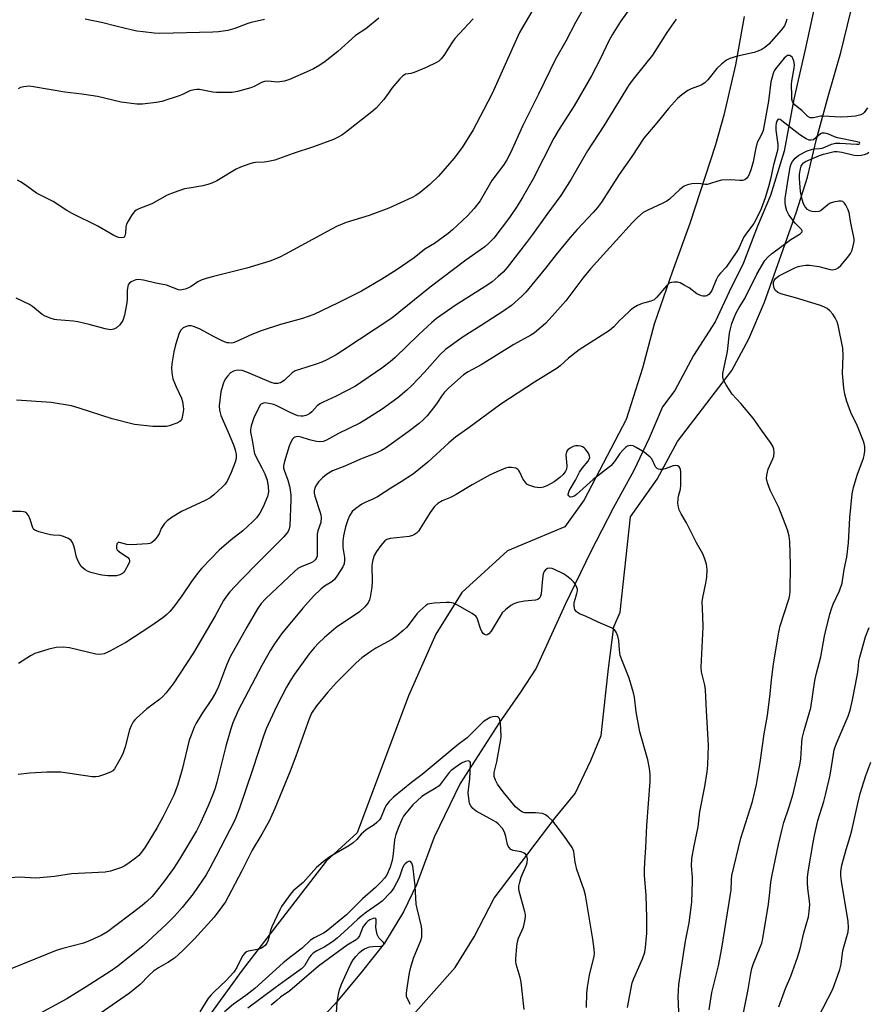
# Model space of a CAD drawing. Units: inches. Extents: x 1309765 to 1315765, y 549447 to 553447.
# Drawn here: x 1311393 to 1311664, y 552070 to 552384 of the extents above; entities that cross this region are included whole.
import ezdxf

# ---------------------------------------------------------------- set-up
doc = ezdxf.new("R2010")
doc.units = ezdxf.units.IN
doc.header["$MEASUREMENT"] = 0
for name, color, linetype in [('HYDRO-Single Line Stream', 4, 'Continuous'), ('NTRL-Farm Land', 3, 'Continuous'), ('NTRL-Pasture Land', 2, 'Continuous'), ('Undefined', 1, 'Continuous')]:
    doc.layers.add(name, color=color, linetype=linetype)

msp = doc.modelspace()

# ---------------------------------------------------------------- linework, layer by layer
at = {"layer": 'HYDRO-Single Line Stream'}
msp.add_lwpolyline([(1311648.59, 552397.37), (1311643.71, 552374.76), (1311640.08, 552358.96), (1311636.98, 552342.29), (1311632.58, 552328.15), (1311628.42, 552318.29), (1311623.98, 552306.61), (1311619.38, 552297.33), (1311614.97, 552287.68), (1311607.98, 552276.93), (1311602.05, 552265.83), (1311598.11, 552260.59), (1311593.82, 552250.53), (1311588.91, 552240.2), (1311582.35, 552228.15), (1311575.03, 552214.07), (1311566.98, 552197.38), (1311557.71, 552176.99), (1311552.65, 552169.29), (1311545.87, 552159.58), (1311533.43, 552140.14), (1311525.09, 552122.94), (1311519.41, 552107.73), (1311515.29, 552099.13), (1311509.24, 552089.11), (1311501.71, 552079.71), (1311493.41, 552069.74), (1311477.99, 552053.58)], dxfattribs=at)
at = {"layer": 'NTRL-Farm Land'}
msp.add_polyline3d([(1311624.25, 552385.36, 0), (1311621.39, 552369.86, 0), (1311617.68, 552353.77, 0), (1311614.99, 552344.27, 0), (1311606.81, 552319.18, 0), (1311601.14, 552303.66, 0), (1311595.47, 552286.99, 0), (1311591.65, 552272.92, 0), (1311586.43, 552256.54, 0), (1311573.01, 552230.85, 0), (1311566.83, 552222.21, 0), (1311548.59, 552214.56, 0), (1311533.89, 552201.24, 0), (1311525.63, 552187.92, 0), (1311516.91, 552168.18, 0), (1311500.49, 552124.37, 0), (1311490.52, 552115.27, 0), (1311463.73, 552080.44, 0), (1311450.47, 552062.19, 0)], dxfattribs=at)
at = {"layer": 'NTRL-Pasture Land'}
msp.add_lwpolyline([(1311518.34, 552066.21), (1311531.84, 552081.36), (1311537.85, 552091.08), (1311544.25, 552103.5), (1311563.74, 552129.15), (1311570.17, 552136.96), (1311575.22, 552147.52), (1311578.44, 552155.44), (1311580.78, 552176.86), (1311582.58, 552190.26), (1311584.57, 552194.95), (1311587.86, 552225.34), (1311596.41, 552237.4), (1311602.92, 552249.44), (1311620.23, 552272.22), (1311625.66, 552282.3), (1311630.65, 552294.05), (1311640.93, 552322.91), (1311644.42, 552333.94), (1311647.33, 552346.11), (1311651, 552359.74), (1311655.14, 552373.8), (1311658.25, 552387)], dxfattribs=at)
at = {"layer": 'Undefined'}
for points, elevation in [([(1311591.29, 552393.03), (1311584.64, 552383.73), (1311582.04, 552379.51), (1311580.98, 552377.58), (1311578.2, 552371.66), (1311575.41, 552366.38), (1311569.85, 552356.83), (1311565.05, 552349.34), (1311563.32, 552346.43), (1311556.64, 552333.27), (1311553.48, 552327.68), (1311551.68, 552324.75), (1311549.15, 552321.04), (1311544.14, 552314.53), (1311542.6, 552312.85), (1311541.33, 552311.7), (1311535.19, 552307.44), (1311523.77, 552298.81), (1311511.54, 552288.91), (1311495.94, 552278.52), (1311493.76, 552277.19), (1311490.73, 552275.6), (1311489.19, 552274.85), (1311487.4, 552274.16), (1311482.04, 552272.53), (1311480.66, 552272.02), (1311479.7, 552271.39), (1311477.16, 552269.02), (1311475.92, 552268.27), (1311475.14, 552268), (1311474.03, 552268.05), (1311472.94, 552268.39), (1311465.26, 552271.63), (1311463.71, 552272.14), (1311462.62, 552272.29), (1311461.76, 552272.21), (1311460.94, 552271.98), (1311460.03, 552271.39), (1311459.08, 552270.4), (1311458.42, 552269.53), (1311458.01, 552268.77), (1311457.69, 552267.93), (1311456.94, 552265.35), (1311456.38, 552260.93), (1311456.47, 552259.47), (1311456.91, 552257.76), (1311459.27, 552252.47), (1311460.92, 552248.43), (1311461.51, 552246.82), (1311461.84, 552245.29), (1311461.83, 552244.03), (1311461.52, 552242.9), (1311460.21, 552239.58), (1311458.88, 552236.8), (1311458.26, 552235.87), (1311457.45, 552235.02), (1311454.63, 552232.39), (1311453.48, 552231.46), (1311451.88, 552230.6), (1311444.37, 552227.11), (1311441.39, 552225.24), (1311439.71, 552224.08), (1311438.9, 552223.28), (1311438.26, 552222.35), (1311437.84, 552221.61), (1311437.13, 552219.97), (1311436.51, 552218.96), (1311435.61, 552217.8), (1311434.76, 552217.07), (1311434.25, 552216.88), (1311433.4, 552216.74), (1311428.31, 552216.46), (1311426.86, 552216.59), (1311424.54, 552217.22), (1311424.12, 552217.19), (1311423.94, 552217.1), (1311423.69, 552216.76), (1311423.51, 552216.03), (1311423.56, 552215.25), (1311423.76, 552214.83), (1311424.49, 552214.16), (1311427.13, 552212.41), (1311427.63, 552211.88), (1311427.74, 552211.46), (1311427.67, 552210.98), (1311427.36, 552210.21), (1311426.24, 552208.12), (1311425.9, 552207.67), (1311425.5, 552207.3), (1311424.57, 552206.82), (1311423.53, 552206.55), (1311422.45, 552206.49), (1311420.8, 552206.54), (1311418.88, 552206.73), (1311417.51, 552207.01), (1311415.34, 552207.63), (1311414.29, 552208.02), (1311413.56, 552208.43), (1311412.88, 552208.94), (1311412.28, 552209.53), (1311411.8, 552210.21), (1311411.27, 552211.2), (1311410.78, 552212.52), (1311410.23, 552214.98), (1311409.91, 552216.09), (1311409.49, 552217.14), (1311409.04, 552217.81), (1311408.16, 552218.44), (1311406.33, 552219.2), (1311405.5, 552219.38), (1311403.25, 552219.5), (1311402.39, 552219.63), (1311398.73, 552220.64), (1311397.43, 552221.15), (1311397.03, 552221.47), (1311396.75, 552221.88), (1311395.94, 552224.55), (1311395.37, 552225.8), (1311394.92, 552226.45), (1311394.33, 552226.88), (1311393.82, 552227.01), (1311392.97, 552227.08), (1311390.32, 552227.05)], 354), ([(1311559.96, 552393.23), (1311552.39, 552380.24), (1311543.63, 552360.72), (1311540.92, 552355.42), (1311537.54, 552349.12), (1311534.09, 552343.45), (1311531.37, 552339.9), (1311526.44, 552334.28), (1311523.74, 552331.69), (1311520.61, 552329.1), (1311519.23, 552328.1), (1311518.08, 552327.49), (1311510.56, 552324.07), (1311504.33, 552321.75), (1311497, 552319.48), (1311493.82, 552318.16), (1311491.06, 552316.77), (1311477.62, 552309.33), (1311475.54, 552308.29), (1311472.59, 552307.11), (1311465.25, 552304.92), (1311454.5, 552302.27), (1311452.52, 552301.69), (1311450.6, 552301.01), (1311449.54, 552300.54), (1311447.36, 552299.07), (1311446.6, 552298.64), (1311445.52, 552298.22), (1311444.41, 552297.94), (1311443.86, 552297.9), (1311443.35, 552297.98), (1311439.52, 552299.41), (1311436.14, 552300.06), (1311432.18, 552301.08), (1311430.56, 552301.24), (1311429.76, 552301.16), (1311429.24, 552300.99), (1311428.27, 552300.47), (1311427.64, 552299.98), (1311427.32, 552299.59), (1311427.12, 552299.11), (1311426.95, 552297.72), (1311426.97, 552295.16), (1311426.86, 552293.81), (1311426.05, 552289.82), (1311425.54, 552288.17), (1311424.58, 552286.77), (1311423.59, 552285.78), (1311422.66, 552285.34), (1311421.63, 552285.19), (1311419.92, 552285.47), (1311414.85, 552286.93), (1311411.22, 552287.77), (1311409.78, 552287.97), (1311404.52, 552288.33), (1311403.68, 552288.49), (1311402.61, 552288.84), (1311400.79, 552289.58), (1311399.8, 552290.12), (1311396.67, 552292.63), (1311395.74, 552293.29), (1311391.47, 552295.27)], 358), ([(1311573.6, 552389.22), (1311570.33, 552383.43), (1311567.14, 552377.48), (1311563.85, 552371.68), (1311558.49, 552360.48), (1311553.43, 552350.51), (1311549.46, 552341.77), (1311548.35, 552339.52), (1311547.31, 552337.87), (1311543.58, 552332.89), (1311539.81, 552326.43), (1311537.89, 552323.99), (1311535.73, 552321.66), (1311530.95, 552317.15), (1311529.6, 552315.98), (1311525.23, 552312.82), (1311522.12, 552310.92), (1311518.72, 552308.15), (1311512.96, 552304.21), (1311508.41, 552301.39), (1311501.89, 552297.59), (1311494.39, 552293.79), (1311486.58, 552290.07), (1311482.96, 552288.75), (1311475.93, 552286.87), (1311469.77, 552284.85), (1311466.83, 552283.67), (1311461.7, 552281.34), (1311460.89, 552281.06), (1311460.33, 552280.96), (1311459.47, 552280.97), (1311458.9, 552281.06), (1311457.58, 552281.54), (1311454.98, 552282.79), (1311450.05, 552285.51), (1311448.19, 552286.27), (1311447.36, 552286.44), (1311446.58, 552286.41), (1311445.56, 552286.17), (1311444.87, 552285.83), (1311444.15, 552285.07), (1311443.62, 552284.1), (1311442.45, 552280.42), (1311441.89, 552278.12), (1311441.28, 552274.33), (1311441.11, 552272.87), (1311441.2, 552271.47), (1311441.6, 552269.55), (1311442.61, 552266.9), (1311444.29, 552263.33), (1311444.62, 552262.25), (1311444.87, 552260.63), (1311444.92, 552259.81), (1311444.88, 552258.96), (1311444.69, 552257.81), (1311444.39, 552256.72), (1311444.17, 552256.24), (1311443.83, 552255.85), (1311442.88, 552255.3), (1311440.38, 552254.44), (1311439.52, 552254.3), (1311438.36, 552254.24), (1311435.15, 552254.28), (1311429.28, 552254.95), (1311422.13, 552256.77), (1311411.6, 552260.14), (1311409.12, 552260.83), (1311402.63, 552261.92), (1311391.61, 552262.72)], 356), ([(1311537.58, 552384.62), (1311531.67, 552378.3), (1311530.72, 552376.95), (1311528.2, 552372.92), (1311527.33, 552371.78), (1311526.57, 552371.11), (1311525.86, 552370.66), (1311522.53, 552369.05), (1311518.71, 552367.48), (1311517.59, 552367.16), (1311515.97, 552366.9), (1311515.56, 552366.74), (1311515.1, 552366.43), (1311514.1, 552365.4), (1311511.61, 552362.45), (1311510.89, 552361.52), (1311509, 552358.77), (1311506.57, 552356.04), (1311505.2, 552354.89), (1311496.78, 552348.26), (1311495.62, 552347.45), (1311494.45, 552346.77), (1311492.88, 552346.07), (1311486.49, 552343.7), (1311480.02, 552341.55), (1311474.15, 552339.42), (1311471.64, 552338.85), (1311470.79, 552338.76), (1311468.01, 552338.71), (1311467.25, 552338.59), (1311466.14, 552338.25), (1311463.13, 552337.14), (1311461.8, 552336.55), (1311455.6, 552332.79), (1311454.07, 552332.02), (1311452.74, 552331.59), (1311451.11, 552331.19), (1311446.76, 552330.51), (1311445.32, 552330.21), (1311441.98, 552329.07), (1311439.78, 552328.23), (1311434.8, 552325.49), (1311430.66, 552323.82), (1311429.86, 552323.44), (1311429.39, 552323.12), (1311428.82, 552322.49), (1311428.32, 552321.76), (1311427.25, 552319.97), (1311426.73, 552318.92), (1311426.51, 552318.09), (1311426.42, 552316.13), (1311426.19, 552315.19), (1311425.94, 552314.85), (1311425.77, 552314.74), (1311425.11, 552314.6), (1311424.16, 552314.73), (1311422.67, 552315.35), (1311417.59, 552318.35), (1311409.35, 552322.42), (1311407.69, 552323.37), (1311403.27, 552326.17), (1311397.97, 552328.88), (1311394.32, 552331.55), (1311392.9, 552332.48), (1311391.89, 552333)], 360), ([(1311507.36, 552384.82), (1311503.24, 552381.39), (1311499.96, 552379.26), (1311494.31, 552374.15), (1311490.23, 552370.95), (1311488.53, 552369.83), (1311486.48, 552368.67), (1311485.15, 552368.02), (1311478.88, 552365.2), (1311477.23, 552364.65), (1311475.02, 552364.35), (1311471.94, 552364.65), (1311470.89, 552364.56), (1311469.87, 552364.24), (1311467.56, 552363.01), (1311466.47, 552362.59), (1311462.23, 552361.39), (1311460.51, 552361.05), (1311458.45, 552361), (1311455.5, 552361.06), (1311454.35, 552361.21), (1311450.11, 552362), (1311449.25, 552362.03), (1311448.37, 552361.92), (1311446.94, 552361.55), (1311444.65, 552360.43), (1311443.56, 552360.01), (1311438.01, 552358.2), (1311436.27, 552357.85), (1311431.85, 552357.32), (1311430.07, 552357.36), (1311425.02, 552357.96), (1311417.46, 552359.75), (1311412.42, 552360.54), (1311407.05, 552361.2), (1311397.02, 552362.9), (1311395.58, 552363.03), (1311393.91, 552362.9), (1311392.84, 552362.64), (1311392.09, 552362.25)], 362), ([(1311637.81, 552384.45), (1311637.49, 552383.39), (1311637.06, 552382.39), (1311636.06, 552381.03), (1311632.1, 552376.53), (1311630.8, 552375.39), (1311629.82, 552374.83), (1311628.53, 552374.24), (1311627.42, 552373.89), (1311622.02, 552372.62), (1311619.6, 552371.87), (1311618.59, 552371.39), (1311616.96, 552370.14), (1311615.45, 552368.75), (1311612.63, 552365.06), (1311611.64, 552364.11), (1311610.46, 552363.42), (1311607.22, 552362.2), (1311606.18, 552361.7), (1311604.23, 552360.34), (1311602.91, 552359.17), (1311599.97, 552355.95), (1311596.26, 552351.37), (1311592.09, 552346.44), (1311588.3, 552340.62), (1311584.25, 552334.84), (1311578.56, 552326.02), (1311577.29, 552324.27), (1311575.95, 552322.7), (1311570.76, 552317.21), (1311568.56, 552314.74), (1311564.12, 552309.3), (1311560.67, 552304.85), (1311554.43, 552297.21), (1311553.17, 552295.94), (1311549.81, 552292.95), (1311547.35, 552291.2), (1311540.09, 552286.54), (1311534.38, 552282.99), (1311528.76, 552278.92), (1311527.02, 552277.32), (1311522.03, 552271.69), (1311517.99, 552267.38), (1311516.4, 552265.85), (1311513.44, 552263.44), (1311508.47, 552259.78), (1311502.93, 552256.25), (1311501.38, 552255.38), (1311494.53, 552252.06), (1311490.68, 552249.91), (1311489.62, 552249.45), (1311488.56, 552249.32), (1311487.46, 552249.46), (1311485.25, 552249.99), (1311482.61, 552250.82), (1311481.63, 552251.03), (1311481, 552250.98), (1311480.58, 552250.83), (1311480.2, 552250.6), (1311479.84, 552250.23), (1311479.25, 552249.31), (1311478.7, 552247.97), (1311477.2, 552243.1), (1311476.93, 552241.67), (1311476.97, 552241.1), (1311477.15, 552240.29), (1311478.27, 552237.16), (1311478.88, 552235.21), (1311479.09, 552234.07), (1311479.27, 552232.33), (1311479.29, 552230.72), (1311478.92, 552222.6), (1311478.75, 552221.53), (1311478.37, 552220.65), (1311477.94, 552220.04), (1311477, 552219.01), (1311469, 552210.99), (1311463.34, 552205.17), (1311459.79, 552201.38), (1311458.67, 552200.07), (1311457.73, 552198.68), (1311455.08, 552193.71), (1311448.14, 552181.93), (1311445.96, 552178.46), (1311441.67, 552172.03), (1311439.34, 552169), (1311438.37, 552167.91), (1311437.28, 552166.97), (1311433.22, 552163.96), (1311429.97, 552161.07), (1311429.36, 552160.47), (1311428.84, 552159.81), (1311428.2, 552158.6), (1311427.7, 552157.32), (1311426.27, 552151.84), (1311425.58, 552149.67), (1311424.65, 552147.86), (1311422.89, 552144.85), (1311422.34, 552144.22), (1311421.63, 552143.77), (1311419.74, 552143), (1311417.79, 552142.36), (1311416.94, 552142.24), (1311415.76, 552142.31), (1311405.7, 552143.73), (1311404.24, 552143.79), (1311401.32, 552143.76), (1311395.86, 552143.43), (1311392.11, 552143)], 350), ([(1311602.49, 552384.49), (1311599.5, 552380.2), (1311594.86, 552372.99), (1311589.18, 552365.89), (1311587.47, 552363.59), (1311579.34, 552350.42), (1311574.15, 552342.4), (1311568.89, 552333.38), (1311565.57, 552328.16), (1311561.08, 552322.08), (1311556.58, 552315.69), (1311554.61, 552313.05), (1311548.47, 552305.15), (1311547.13, 552303.62), (1311545.59, 552302.19), (1311543.67, 552300.56), (1311542.26, 552299.53), (1311531.8, 552292.95), (1311525.87, 552288.81), (1311524.36, 552287.53), (1311520.17, 552283.72), (1311512.58, 552276.3), (1311511.06, 552274.99), (1311508.37, 552272.91), (1311499.92, 552267.21), (1311493.75, 552263.94), (1311489.56, 552262.05), (1311488.56, 552261.52), (1311487.74, 552260.88), (1311485.99, 552258.98), (1311485.32, 552258.43), (1311484.59, 552257.97), (1311484.07, 552257.74), (1311483.26, 552257.57), (1311482.42, 552257.56), (1311481.52, 552257.73), (1311479.24, 552258.68), (1311474.85, 552260.9), (1311473.88, 552261.26), (1311472.75, 552261.56), (1311471.65, 552261.77), (1311470.86, 552261.82), (1311470.18, 552261.67), (1311469.62, 552261.28), (1311468.9, 552260.14), (1311467.49, 552256.99), (1311466.57, 552254.5), (1311466.36, 552253.2), (1311466.43, 552252.41), (1311466.94, 552249.88), (1311467.42, 552246.72), (1311467.68, 552245.67), (1311468.11, 552244.66), (1311470.03, 552241.04), (1311470.93, 552239.18), (1311471.69, 552237.08), (1311472.04, 552235.11), (1311472.12, 552233.4), (1311471.82, 552231.87), (1311470.46, 552228.61), (1311469.33, 552226.55), (1311468.33, 552225.11), (1311467.13, 552223.87), (1311463.94, 552220.93), (1311460.18, 552218.03), (1311456.33, 552214.72), (1311450.85, 552208.93), (1311449.69, 552207.59), (1311447.55, 552204.74), (1311444.39, 552200.1), (1311441.72, 552196.5), (1311440.62, 552195.09), (1311439.68, 552194.13), (1311438.36, 552193.07), (1311434.52, 552190.39), (1311426.5, 552185.24), (1311424.98, 552184.34), (1311421.39, 552182.42), (1311419.56, 552181.6), (1311418.26, 552181.4), (1311416.91, 552181.45), (1311408.47, 552183.52), (1311406.49, 552183.69), (1311404.25, 552183.63), (1311401.94, 552183.06), (1311398.79, 552182.13), (1311397.44, 552181.65), (1311396.06, 552180.92), (1311392.2, 552178.46)], 352), ([(1311470.85, 552384.38), (1311466.62, 552383.39), (1311465.51, 552383.07), (1311461.37, 552381.49), (1311459.1, 552380.86), (1311456.16, 552380.44), (1311454.39, 552380.3), (1311437.35, 552379.91), (1311435.62, 552380), (1311432.12, 552380.4), (1311430.09, 552380.68), (1311428.67, 552380.97), (1311423.31, 552382.21), (1311419.13, 552383.31), (1311413.57, 552384.51)], 364), ([(1311663.64, 552356.1), (1311662.58, 552354.65), (1311662.12, 552354.24), (1311661.48, 552353.89), (1311659.82, 552353.51), (1311657.24, 552353.23), (1311654.92, 552353.2), (1311649.54, 552353.52), (1311648.66, 552353.44), (1311646.25, 552352.93), (1311645.35, 552352.99), (1311644.55, 552353.42), (1311642.74, 552355.17), (1311640.5, 552357.02), (1311639.93, 552357.63), (1311639.67, 552358.13), (1311639.48, 552358.96), (1311639.4, 552359.83), (1311639.29, 552363.64), (1311639.39, 552364.64), (1311640.19, 552368.82), (1311640.26, 552369.92), (1311640.19, 552370.69), (1311640.01, 552371.43), (1311639.79, 552371.92), (1311639.5, 552372.35), (1311639.15, 552372.69), (1311638.75, 552372.89), (1311638.32, 552372.93), (1311637.94, 552372.83), (1311637.59, 552372.61), (1311637.01, 552372.02), (1311634.22, 552368.65), (1311633.8, 552367.98), (1311633.44, 552367.1), (1311632.77, 552364.47), (1311631.96, 552358.24), (1311630.23, 552348.92), (1311629.78, 552347.67), (1311628.84, 552346.07), (1311628.4, 552345.04), (1311627.78, 552342.81), (1311627.03, 552338.88), (1311626.47, 552336.67), (1311625.81, 552334.79), (1311625.42, 552334.05), (1311625.09, 552333.62), (1311624.42, 552333.14), (1311623.62, 552332.92), (1311622.77, 552332.91), (1311619.83, 552333.15), (1311616.94, 552333), (1311615.83, 552332.74), (1311613.13, 552331.83), (1311612.32, 552331.66), (1311611.78, 552331.64), (1311610.37, 552331.88), (1311609.52, 552331.92), (1311607.51, 552331.8), (1311606.11, 552331.56), (1311605.07, 552331.07), (1311603.62, 552330.02), (1311600.38, 552327), (1311599.45, 552326.3), (1311598.16, 552325.63), (1311593.35, 552323.47), (1311591.88, 552322.64), (1311590.15, 552321.13), (1311588.5, 552319.46), (1311583.23, 552313.72), (1311575.1, 552304.63), (1311572.62, 552301.7), (1311567.16, 552294.47), (1311562.82, 552289.51), (1311560.65, 552287.19), (1311557.95, 552284.84), (1311557.02, 552284.11), (1311556.04, 552283.48), (1311550.52, 552280.49), (1311540.1, 552274.02), (1311536.01, 552271.74), (1311534.52, 552270.77), (1311529.76, 552266.6), (1311528.44, 552265.3), (1311527.4, 552263.93), (1311526.04, 552261.8), (1311525.2, 552260.64), (1311522.85, 552257.69), (1311521.7, 552256.47), (1311520.27, 552255.26), (1311516.78, 552252.6), (1311509.54, 552247.39), (1311508.31, 552246.6), (1311506.76, 552245.83), (1311501.53, 552243.8), (1311496.53, 552241.54), (1311492.59, 552240.1), (1311490.67, 552238.97), (1311489.37, 552237.84), (1311488.16, 552236.53), (1311487.43, 552235.61), (1311486.95, 552234.69), (1311486.71, 552233.72), (1311486.72, 552232.96), (1311486.91, 552231.95), (1311488.55, 552227.09), (1311488.82, 552226.02), (1311488.92, 552225.21), (1311488.82, 552223.59), (1311487.94, 552220.89), (1311487.71, 552219.81), (1311487.66, 552218.66), (1311487.72, 552213.71), (1311487.64, 552212.86), (1311487.38, 552212.07), (1311487.08, 552211.6), (1311486.52, 552211.1), (1311485.76, 552210.72), (1311482.75, 552209.55), (1311481.55, 552208.82), (1311480.42, 552207.95), (1311471.13, 552199.2), (1311469.77, 552197.65), (1311468.6, 552195.96), (1311465.2, 552190.16), (1311459.93, 552180.68), (1311458.74, 552178.01), (1311456.17, 552171.16), (1311455.3, 552169.35), (1311454.15, 552167.36), (1311450.81, 552162.37), (1311449.06, 552159.4), (1311448.4, 552158.1), (1311447.39, 552155.62), (1311446.8, 552153.94), (1311444.51, 552144.56), (1311443.03, 552139.46), (1311441.85, 552136.41), (1311440.74, 552134.02), (1311438.35, 552129.38), (1311436.55, 552126.11), (1311432.73, 552119.73), (1311431.58, 552118.14), (1311430.69, 552117.15), (1311429.65, 552116.26), (1311427.59, 552114.75), (1311426.17, 552113.81), (1311425.14, 552113.33), (1311421.58, 552112.14), (1311419.9, 552111.75), (1311409.16, 552111.27), (1311403.67, 552110.38), (1311399.02, 552109.93), (1311397.58, 552109.92), (1311392.67, 552110.16), (1311389.4, 552109.95)], 348), ([(1311613.01, 552067.78), (1311613.91, 552073.31), (1311615.98, 552081.81), (1311617.09, 552087.51), (1311619.88, 552104.8), (1311620.01, 552105.98), (1311620.12, 552109.3), (1311620.26, 552110.69), (1311623.1, 552122.7), (1311626.86, 552134.41), (1311628.1, 552139.78), (1311629.31, 552146.87), (1311630.58, 552156), (1311631.62, 552161.92), (1311632.52, 552168.85), (1311632.94, 552173.32), (1311633.59, 552178.28), (1311635.06, 552187.39), (1311635.39, 552189.1), (1311635.76, 552190.51), (1311638.55, 552199.35), (1311638.78, 552200.43), (1311638.91, 552201.57), (1311638.98, 552210), (1311638.82, 552217.47), (1311638.62, 552219.2), (1311638.03, 552221.19), (1311635.24, 552228.35), (1311632.56, 552233.88), (1311631.71, 552236.3), (1311631.37, 552237.66), (1311631.4, 552238.73), (1311631.85, 552240.61), (1311632.25, 552241.63), (1311633.36, 552243.98), (1311633.65, 552244.82), (1311633.81, 552245.92), (1311633.73, 552247.01), (1311633.34, 552247.98), (1311632.63, 552249.13), (1311630.01, 552252.62), (1311627.04, 552256.89), (1311623.08, 552261.67), (1311620.33, 552264.61), (1311618.43, 552267.58), (1311617.62, 552269.12), (1311617.39, 552270.14), (1311617.42, 552271.22), (1311618.84, 552278.3), (1311619.47, 552284.15), (1311619.79, 552285.52), (1311620.3, 552287.15), (1311621.08, 552289.29), (1311621.65, 552290.57), (1311622.57, 552292.29), (1311624.42, 552295.18), (1311628.25, 552303.02), (1311630.83, 552307.31), (1311631.9, 552308.54), (1311632.98, 552309.46), (1311639.11, 552314.04), (1311642.14, 552315.88), (1311642.74, 552316.5), (1311642.76, 552316.85), (1311642.56, 552317.21), (1311640.51, 552319.3), (1311638.52, 552321.91), (1311637.86, 552323.18), (1311637.36, 552324.8), (1311637.28, 552325.97), (1311637.34, 552327.14), (1311638.03, 552332), (1311638.94, 552337.17), (1311639.26, 552338.29), (1311639.64, 552339.02), (1311640.54, 552340.09), (1311641.67, 552340.98), (1311644.34, 552342.35), (1311645.71, 552342.86), (1311646.51, 552343.01), (1311648.33, 552343.12), (1311649.15, 552343.26), (1311649.96, 552343.55), (1311652.08, 552344.51), (1311653.38, 552344.84), (1311654.81, 552344.88), (1311660.12, 552344.53), (1311660.84, 552344.58), (1311661.11, 552344.68), (1311661.22, 552344.81), (1311661.02, 552345.06), (1311660.27, 552345.3), (1311653.99, 552346.6), (1311653.05, 552346.91), (1311650.93, 552347.83), (1311649.86, 552348.1), (1311649.07, 552348.06), (1311648.56, 552347.84), (1311647, 552346.41), (1311646.34, 552345.97), (1311645.65, 552345.77), (1311645.02, 552345.83), (1311644, 552346.27), (1311642.04, 552347.53), (1311636.28, 552351.97), (1311635.66, 552352.37), (1311635.24, 552352.5), (1311634.92, 552352.41), (1311634.59, 552351.93), (1311634.38, 552351.28), (1311634.27, 552350.38), (1311634.33, 552349.04), (1311634.95, 552344.38), (1311634.96, 552343.55), (1311634.84, 552342.47), (1311633.58, 552337.93), (1311632.6, 552333.32), (1311631.99, 552330.85), (1311630.91, 552327.34), (1311629.61, 552323.88), (1311628.68, 552321.79), (1311627.27, 552319.2), (1311624.94, 552316.07), (1311624.01, 552314.66), (1311622.59, 552311.5), (1311621.88, 552310.21), (1311618.42, 552305.24), (1311616.58, 552303.29), (1311615.91, 552302.42), (1311615.26, 552301.14), (1311613.83, 552297.73), (1311613.4, 552297.07), (1311612.88, 552296.5), (1311612.27, 552296.08), (1311611.82, 552295.94), (1311611.1, 552295.91), (1311610.57, 552296.02), (1311609.04, 552296.71), (1311606.59, 552298.55), (1311605.04, 552299.47), (1311603.7, 552300.15), (1311602.88, 552300.39), (1311601.78, 552300.45), (1311600.97, 552300.36), (1311600.24, 552300.06), (1311599.4, 552299.29), (1311596.32, 552295.64), (1311595.38, 552294.79), (1311594.32, 552294.29), (1311592.44, 552293.86), (1311591.64, 552293.58), (1311590.1, 552292.91), (1311588.87, 552292.24), (1311587.74, 552291.33), (1311585.39, 552289.14), (1311584.35, 552288.12), (1311582.52, 552286.11), (1311581.14, 552284.92), (1311571.41, 552278.83), (1311567.99, 552276.15), (1311565.38, 552273.71), (1311564.47, 552272.96), (1311557.13, 552268.47), (1311546.45, 552261.41), (1311535.83, 552253.65), (1311531.91, 552250.9), (1311529.75, 552249.08), (1311523.08, 552242.82), (1311518.49, 552239.19), (1311514.54, 552236.57), (1311511.2, 552234.52), (1311506.99, 552231.8), (1311505.53, 552231.04), (1311503.28, 552230.1), (1311502, 552229.39), (1311500.01, 552228.08), (1311498.93, 552227.12), (1311498.03, 552225.73), (1311497.45, 552224.45), (1311496.79, 552222.16), (1311496.09, 552219.28), (1311495.93, 552217.57), (1311495.92, 552215.59), (1311496.39, 552212.42), (1311496.45, 552211.55), (1311496.33, 552210.4), (1311495.91, 552209.36), (1311494.23, 552206.69), (1311493.19, 552205.36), (1311492.35, 552204.66), (1311490.02, 552203.2), (1311488.89, 552202.24), (1311486.53, 552199.98), (1311483.11, 552196.18), (1311476.32, 552188), (1311474.08, 552184.83), (1311472.81, 552182.81), (1311470.02, 552177.9), (1311462.45, 552163.44), (1311460.69, 552159.52), (1311460.04, 552157.61), (1311458.52, 552152.02), (1311455.63, 552140.54), (1311455.09, 552138.63), (1311454.38, 552136.58), (1311452.89, 552132.95), (1311450.42, 552127.59), (1311449.1, 552125.03), (1311446.89, 552121.24), (1311443.7, 552115.99), (1311441.76, 552112.99), (1311438.84, 552108.98), (1311436.2, 552105.56), (1311434.9, 552104.06), (1311433.26, 552102.46), (1311431.74, 552101.14), (1311428.52, 552098.63), (1311422.94, 552094.38), (1311420.63, 552092.75), (1311418.68, 552091.55), (1311414.36, 552089.57), (1311413.01, 552089.14), (1311406.43, 552087.41), (1311404.27, 552086.75), (1311386.69, 552079.56)], 346), ([(1311623.59, 552064.65), (1311625.47, 552074.31), (1311626.3, 552079.35), (1311626.67, 552080.98), (1311627.15, 552082.58), (1311629.36, 552087.82), (1311629.81, 552089.14), (1311630.17, 552090.59), (1311631.98, 552101.57), (1311632.43, 552105.25), (1311632.72, 552108.64), (1311633.13, 552110.93), (1311635.16, 552120.61), (1311636.2, 552125.15), (1311636.93, 552127.64), (1311638.61, 552132.65), (1311639.83, 552136.79), (1311641.97, 552146.03), (1311642.31, 552148), (1311642.61, 552153.15), (1311642.77, 552154.49), (1311643.41, 552157.03), (1311645.48, 552164.36), (1311646.78, 552173.11), (1311647.28, 552175.4), (1311648.76, 552180.6), (1311649.87, 552187.2), (1311650.17, 552188.63), (1311651.58, 552194.3), (1311652.08, 552195.94), (1311652.69, 552197.52), (1311654.69, 552201.74), (1311655.55, 552204.13), (1311656.12, 552208.5), (1311656.99, 552212.54), (1311657.57, 552217.12), (1311657.99, 552225.02), (1311658.71, 552232.77), (1311659.18, 552234.77), (1311660.27, 552238.76), (1311662.39, 552244.14), (1311662.58, 552244.97), (1311662.76, 552246.42), (1311662.8, 552247.85), (1311662.47, 552249.25), (1311660.41, 552254.41), (1311658.28, 552258.71), (1311657.03, 552262.22), (1311656.38, 552264.63), (1311656.04, 552266.57), (1311655.59, 552271.21), (1311655.81, 552276.82), (1311655.7, 552279.33), (1311654.21, 552286.62), (1311653.88, 552287.73), (1311653.31, 552288.97), (1311652.56, 552290.16), (1311651.63, 552291.25), (1311650.73, 552291.98), (1311649.72, 552292.55), (1311648.32, 552293.05), (1311640.56, 552295.43), (1311635.97, 552296.65), (1311634.91, 552297.09), (1311634.17, 552297.77), (1311633.8, 552298.48), (1311633.57, 552299.57), (1311633.62, 552300.41), (1311633.78, 552300.93), (1311634.22, 552301.57), (1311634.61, 552301.94), (1311635.29, 552302.41), (1311637.8, 552303.74), (1311640.37, 552305), (1311641.44, 552305.4), (1311642.55, 552305.68), (1311643.96, 552305.87), (1311645.12, 552305.82), (1311648.03, 552305.4), (1311651.72, 552304.45), (1311652.54, 552304.41), (1311653.53, 552304.61), (1311654.21, 552304.97), (1311655.05, 552305.75), (1311657.35, 552308.44), (1311658.22, 552309.6), (1311658.69, 552310.64), (1311659.07, 552312.03), (1311659.35, 552313.43), (1311659.37, 552314.27), (1311659.19, 552315.36), (1311658.27, 552319.26), (1311657.78, 552322.68), (1311657.39, 552323.75), (1311656.73, 552325.01), (1311656.28, 552325.69), (1311655.72, 552326.17), (1311655.25, 552326.3), (1311654.44, 552326.28), (1311652.72, 552326), (1311651.64, 552325.63), (1311650.95, 552325.18), (1311649.03, 552323.55), (1311648.56, 552323.26), (1311648.04, 552323.06), (1311647.01, 552322.91), (1311645.96, 552322.98), (1311645.16, 552323.23), (1311644.44, 552323.65), (1311643.72, 552324.5), (1311643.18, 552325.51), (1311642.76, 552326.88), (1311642.22, 552329.42), (1311641.86, 552333.61), (1311641.92, 552334.97), (1311642.22, 552336.67), (1311642.45, 552337.48), (1311642.81, 552338.19), (1311643.17, 552338.57), (1311643.83, 552339.02), (1311648.33, 552340.95), (1311649.54, 552341.35), (1311651.24, 552341.79), (1311652.94, 552342.16), (1311653.98, 552342.19), (1311655.39, 552341.95), (1311659.34, 552341.02), (1311660.48, 552340.87), (1311661.61, 552340.97), (1311662.72, 552341.23), (1311663.5, 552341.55), (1311664.06, 552341.96)], 348), ([(1311603.35, 552067.15), (1311603.07, 552071.99), (1311603.36, 552075.85), (1311603.91, 552080.04), (1311605.44, 552089.69), (1311606.65, 552095.57), (1311607.44, 552102.15), (1311607.73, 552108.81), (1311607.68, 552110.19), (1311607.38, 552113.82), (1311607.5, 552116.15), (1311608.21, 552120.21), (1311609.44, 552126.31), (1311610.03, 552131.07), (1311611.59, 552139.19), (1311612.37, 552143.91), (1311612.57, 552145.97), (1311612.81, 552152.41), (1311612.15, 552163.32), (1311611.87, 552170.07), (1311611.63, 552171.61), (1311610.58, 552175.8), (1311610.44, 552177.28), (1311611.09, 552190.1), (1311611.01, 552193.6), (1311610.77, 552198.21), (1311610.96, 552199.63), (1311611.97, 552204.19), (1311612.29, 552206.11), (1311612.36, 552208.59), (1311612.15, 552210.26), (1311611.54, 552212.22), (1311610.99, 552213.58), (1311608.99, 552217.09), (1311605.74, 552223.43), (1311604.07, 552226.38), (1311603.45, 552227.66), (1311603.18, 552228.46), (1311603.02, 552229.8), (1311603.06, 552231.17), (1311603.21, 552232.01), (1311603.83, 552234.27), (1311603.97, 552235.53), (1311603.96, 552239.73), (1311603.86, 552240.57), (1311603.67, 552241.06), (1311603.37, 552241.42), (1311602.98, 552241.67), (1311602.27, 552241.82), (1311601.46, 552241.66), (1311598.95, 552240.75), (1311598.13, 552240.52), (1311597.34, 552240.5), (1311596.82, 552240.64), (1311596.34, 552240.89), (1311595.85, 552241.41), (1311594.63, 552243.88), (1311594.13, 552244.48), (1311593.53, 552245.04), (1311592.19, 552246.05), (1311589.72, 552247.58), (1311588.69, 552248.04), (1311587.9, 552248.15), (1311587.38, 552248.12), (1311586.89, 552247.98), (1311586.21, 552247.53), (1311585.39, 552246.72), (1311584.43, 552245.6), (1311582.77, 552243.09), (1311581.53, 552241.71), (1311575.97, 552237.35), (1311570.61, 552232.58), (1311570.02, 552232.13), (1311569.36, 552231.79), (1311568.66, 552231.69), (1311568.46, 552231.77), (1311568.14, 552232.06), (1311567.97, 552232.46), (1311567.96, 552232.68), (1311568.25, 552233.68), (1311570.25, 552237.16), (1311571.57, 552239.69), (1311572.53, 552241.04), (1311574.31, 552243.17), (1311574.7, 552243.85), (1311574.81, 552244.31), (1311574.8, 552244.78), (1311574.53, 552245.51), (1311574.1, 552246.21), (1311573.42, 552247.08), (1311573.03, 552247.45), (1311572.56, 552247.74), (1311572.03, 552247.94), (1311571.16, 552248.09), (1311570.3, 552248.08), (1311569.53, 552247.86), (1311568.56, 552247.36), (1311567.76, 552246.71), (1311567.4, 552246.13), (1311567.2, 552245.22), (1311567.53, 552241.65), (1311567.36, 552240.67), (1311567.07, 552239.97), (1311566.32, 552238.88), (1311565.3, 552237.92), (1311563.41, 552236.56), (1311561.34, 552235.43), (1311560, 552234.86), (1311559.52, 552234.75), (1311558.81, 552234.7), (1311557.25, 552234.92), (1311555.4, 552235.47), (1311554.72, 552235.85), (1311554.03, 552236.64), (1311553.48, 552237.59), (1311552.5, 552239.71), (1311552.21, 552240.18), (1311551.85, 552240.56), (1311551.17, 552240.9), (1311549.84, 552241.16), (1311548.75, 552241.17), (1311547.9, 552240.96), (1311545.15, 552239.83), (1311543.01, 552238.84), (1311537.2, 552235.63), (1311532.17, 552232.55), (1311530.34, 552231.62), (1311527.65, 552230.52), (1311526.24, 552229.66), (1311525.22, 552228.68), (1311523.81, 552226.78), (1311520.05, 552220.82), (1311519.49, 552220.2), (1311518.86, 552219.75), (1311518.17, 552219.41), (1311517.1, 552219.15), (1311510.98, 552218.49), (1311509.97, 552218.13), (1311509.3, 552217.67), (1311508, 552216.2), (1311506.64, 552214.35), (1311505.96, 552213.05), (1311505.53, 552211.69), (1311505.26, 552210.58), (1311505.15, 552209.74), (1311505.24, 552204.72), (1311505.14, 552202.93), (1311504.66, 552199.67), (1311504.42, 552198.85), (1311503.97, 552197.89), (1311502.92, 552196.58), (1311501.27, 552195.03), (1311493.77, 552190.05), (1311490.09, 552186.86), (1311488.12, 552185.01), (1311486.7, 552183.51), (1311485.14, 552181.62), (1311480.41, 552175.06), (1311479.01, 552172.94), (1311477.89, 552170.96), (1311474.65, 552164.78), (1311471.39, 552157.58), (1311470.53, 552155.23), (1311467.07, 552144.49), (1311462.88, 552132.27), (1311462.16, 552130.34), (1311461.33, 552128.45), (1311455.34, 552116.74), (1311453.4, 552113.08), (1311452.18, 552110.98), (1311448, 552104.87), (1311444.55, 552100.51), (1311442.12, 552097.77), (1311439.55, 552095.21), (1311432.1, 552088.22), (1311423.96, 552081.78), (1311421.47, 552079.99), (1311413.88, 552075.11), (1311407.71, 552071.32), (1311396.73, 552065.28)], 344), ([(1311586.87, 552068.54), (1311588.4, 552076.42), (1311588.9, 552077.8), (1311591.66, 552084.07), (1311592.42, 552086.25), (1311592.7, 552087.67), (1311593.05, 552092.33), (1311593.07, 552097.27), (1311592.88, 552104.35), (1311592.31, 552110.8), (1311592.29, 552112.58), (1311592.39, 552114.96), (1311592.75, 552119.67), (1311593.09, 552126.73), (1311594.18, 552140.8), (1311594.2, 552143.14), (1311593.96, 552144.9), (1311593.39, 552147.69), (1311590.8, 552156.62), (1311589.72, 552163.03), (1311589.1, 552167.7), (1311588.82, 552169.12), (1311587.45, 552173.83), (1311585.29, 552179.19), (1311584.6, 552181.11), (1311584.31, 552182.74), (1311584.11, 552185.88), (1311583.76, 552187.24), (1311583.28, 552188.54), (1311582.86, 552189.2), (1311581.99, 552189.81), (1311577.49, 552191.72), (1311573.44, 552193.64), (1311571.51, 552194.43), (1311570.65, 552194.97), (1311570.1, 552195.72), (1311569.93, 552196.19), (1311569.8, 552196.98), (1311569.82, 552197.8), (1311569.91, 552198.34), (1311570.71, 552200.89), (1311570.88, 552201.74), (1311570.87, 552202.28), (1311570.75, 552202.78), (1311570.2, 552203.98), (1311569.66, 552204.63), (1311569.02, 552205.22), (1311567.4, 552206.52), (1311566.44, 552207.2), (1311563.59, 552208.54), (1311562.8, 552208.82), (1311562.01, 552208.96), (1311561.29, 552208.83), (1311560.67, 552208.46), (1311560.24, 552207.9), (1311559.95, 552207.21), (1311559.68, 552205.58), (1311559.32, 552200.77), (1311559.14, 552199.99), (1311558.78, 552199.4), (1311558.2, 552199), (1311557.44, 552198.76), (1311553.97, 552198.4), (1311551.69, 552197.95), (1311550.6, 552197.59), (1311549.64, 552197.01), (1311547.85, 552195.62), (1311546.87, 552194.66), (1311546.18, 552193.66), (1311543.27, 552188.8), (1311542.6, 552187.98), (1311542.06, 552187.62), (1311541.69, 552187.55), (1311541.14, 552187.77), (1311540.8, 552188.09), (1311540.36, 552188.72), (1311539.9, 552189.72), (1311538.98, 552192.7), (1311538.75, 552193.18), (1311538.42, 552193.61), (1311537.26, 552194.47), (1311532.59, 552197.19), (1311531.32, 552197.77), (1311530.03, 552198.03), (1311528.88, 552198.02), (1311525.08, 552197.78), (1311523.65, 552197.6), (1311523.12, 552197.44), (1311522.42, 552197.03), (1311520.52, 552195.35), (1311519.6, 552194.37), (1311517.12, 552191.07), (1311516.21, 552189.98), (1311515.17, 552189), (1311513.2, 552187.34), (1311511.56, 552186.19), (1311506.49, 552183.35), (1311504.53, 552182.15), (1311501.93, 552180.26), (1311500.17, 552178.74), (1311493.9, 552172.45), (1311490.95, 552169.26), (1311487.47, 552164.93), (1311485.92, 552162.63), (1311485.11, 552160.82), (1311480.91, 552148.86), (1311479.09, 552144.04), (1311474.17, 552132.13), (1311473.24, 552130), (1311472.41, 552128.32), (1311470.05, 552123.93), (1311466.9, 552118.81), (1311463.61, 552112.26), (1311459.27, 552103.92), (1311458.35, 552102.28), (1311457.2, 552100.66), (1311454.72, 552097.45), (1311448.5, 552090.51), (1311444.78, 552086.76), (1311442.04, 552084.27), (1311439.97, 552082.86), (1311436.96, 552081.16), (1311435.35, 552080.09), (1311433.85, 552078.8), (1311431.06, 552075.85), (1311427.71, 552073.12), (1311414.14, 552063.7)], 342), ([(1311635.29, 552068.73), (1311637.46, 552074.56), (1311639.16, 552078.52), (1311641.29, 552084.51), (1311642.12, 552087.24), (1311643.28, 552092.4), (1311644.73, 552097.51), (1311644.99, 552099.17), (1311645.16, 552101.4), (1311645.1, 552102.55), (1311644.56, 552106.59), (1311644.41, 552108.34), (1311644.46, 552110.03), (1311644.71, 552111.86), (1311646.23, 552121.25), (1311646.67, 552123.56), (1311647.76, 552128.35), (1311649.69, 552134.38), (1311650.34, 552136.89), (1311651.64, 552142.85), (1311652.71, 552149.51), (1311653, 552150.85), (1311653.61, 552152.69), (1311657.41, 552161.61), (1311658.06, 552163.54), (1311658.86, 552166.92), (1311660.45, 552175.12), (1311660.69, 552176.6), (1311660.9, 552179.12), (1311661.14, 552180.55), (1311662.96, 552187), (1311664.12, 552189.98)], 350), ([(1311573.77, 552068.51), (1311573.94, 552073.05), (1311574.15, 552075.07), (1311574.72, 552078.84), (1311576.26, 552084.92), (1311576.34, 552085.77), (1311576.25, 552087.22), (1311575.81, 552090.4), (1311573.5, 552104.47), (1311573.06, 552106.07), (1311570.73, 552112.64), (1311570.17, 552115.02), (1311569.7, 552118.38), (1311569.55, 552118.89), (1311569.19, 552119.65), (1311566.79, 552123.22), (1311564.13, 552126.75), (1311563, 552128.1), (1311561.56, 552129.47), (1311560.67, 552130.14), (1311559.68, 552130.53), (1311557.52, 552130.81), (1311554.13, 552130.81), (1311553.34, 552131.01), (1311552.37, 552131.57), (1311551.71, 552132.11), (1311551.12, 552132.72), (1311547.2, 552137.45), (1311545.34, 552139.96), (1311544.67, 552141.16), (1311544.31, 552142.41), (1311544.33, 552143.67), (1311545.11, 552147.02), (1311545.93, 552151.91), (1311546.44, 552154.21), (1311546.56, 552155.32), (1311546.28, 552159.43), (1311546.11, 552160.48), (1311545.94, 552160.9), (1311545.68, 552161.23), (1311545.3, 552161.45), (1311544.63, 552161.59), (1311543.84, 552161.49), (1311543.03, 552161.19), (1311541.97, 552160.64), (1311540.75, 552159.8), (1311539.24, 552158.4), (1311535.63, 552154.71), (1311532.76, 552152.6), (1311521.21, 552143), (1311517.89, 552140.43), (1311512.14, 552135.73), (1311510.71, 552134.38), (1311509.83, 552133.32), (1311509.32, 552132.33), (1311508.04, 552129.2), (1311507.57, 552128.5), (1311506.79, 552127.65), (1311505.88, 552126.92), (1311503.4, 552125.31), (1311502.47, 552124.61), (1311501.81, 552123.93), (1311500.41, 552122.2), (1311499.18, 552121.14), (1311497.77, 552120.21), (1311491.71, 552116.69), (1311489.63, 552115.13), (1311487.45, 552113.23), (1311483.24, 552108.47), (1311480.04, 552105.83), (1311479.1, 552104.69), (1311477.18, 552102.03), (1311476.34, 552100.8), (1311475.75, 552099.79), (1311473.21, 552094.28), (1311472.82, 552093.19), (1311472.02, 552090.05), (1311471.55, 552089.06), (1311471.09, 552088.39), (1311470.55, 552087.87), (1311469.71, 552087.38), (1311468.57, 552087.06), (1311465.63, 552086.48), (1311465.09, 552086.28), (1311464.54, 552085.93), (1311463.87, 552085.03), (1311461.98, 552081.31), (1311461.03, 552079.86), (1311458.63, 552077.12), (1311454.76, 552073.58), (1311453.78, 552072.59), (1311452.77, 552071.24), (1311450.19, 552067.18)], 340), ([(1311553.83, 552067.87), (1311552.9, 552076.62), (1311552.58, 552078.12), (1311551.36, 552082.33), (1311551.24, 552083.18), (1311551.23, 552084.05), (1311551.49, 552088.11), (1311551.7, 552089.54), (1311552.09, 552090.65), (1311553.61, 552094.18), (1311554.12, 552096.1), (1311554.33, 552097.47), (1311554.28, 552098.3), (1311554.11, 552099.13), (1311552.28, 552105.68), (1311552.16, 552106.48), (1311552.18, 552107.29), (1311552.48, 552108.64), (1311552.96, 552110.24), (1311554.64, 552114.12), (1311554.83, 552114.91), (1311554.9, 552115.95), (1311554.84, 552116.45), (1311554.58, 552117.16), (1311554.29, 552117.57), (1311553.91, 552117.9), (1311552.92, 552118.3), (1311550.33, 552118.68), (1311549.6, 552119.05), (1311549.02, 552119.63), (1311548.72, 552120.08), (1311548.52, 552120.61), (1311548.05, 552123.23), (1311547.61, 552124.54), (1311546.95, 552125.73), (1311545.58, 552127.24), (1311544.91, 552127.79), (1311544.16, 552128.25), (1311538.49, 552131.34), (1311537.45, 552132.14), (1311536.79, 552133.01), (1311536.44, 552133.78), (1311536.24, 552134.58), (1311535.99, 552137.06), (1311536.06, 552138.23), (1311536.5, 552141.47), (1311536.74, 552146.48), (1311536.68, 552146.9), (1311536.51, 552147.21), (1311535.98, 552147.33), (1311535.01, 552147.14), (1311533.82, 552146.6), (1311532.42, 552145.68), (1311530.55, 552144.24), (1311529.92, 552143.66), (1311529.2, 552142.84), (1311527.36, 552140.2), (1311526.66, 552139.41), (1311525.78, 552138.73), (1311522.28, 552136.74), (1311521.15, 552135.93), (1311518.32, 552133.34), (1311516.02, 552130.62), (1311515.33, 552129.66), (1311514.8, 552128.67), (1311513.55, 552125.82), (1311512.81, 552123.83), (1311512.41, 552122.12), (1311512, 552117.65), (1311511.67, 552115.54), (1311511.05, 552113.43), (1311510.42, 552111.85), (1311509.87, 552110.74), (1311509.22, 552109.82), (1311508.22, 552108.76), (1311506.3, 552106.93), (1311502.21, 552103.25), (1311497.04, 552098.17), (1311490.59, 552092.8), (1311489.7, 552092.25), (1311486.69, 552090.77), (1311485.61, 552090.07), (1311482.86, 552087.54), (1311479.36, 552084.87), (1311476.83, 552082.75), (1311467.73, 552074.6), (1311464.9, 552072.4), (1311460.9, 552069.58), (1311458.03, 552067.18)], 338), ([(1311647.75, 552065.06), (1311652.53, 552074.38), (1311654.81, 552080.7), (1311655.2, 552082.35), (1311655.78, 552086.74), (1311657.43, 552092.75), (1311657.58, 552094.12), (1311657.43, 552096.05), (1311655.28, 552108.94), (1311655.11, 552110.65), (1311655.14, 552112.05), (1311655.46, 552114.03), (1311655.91, 552115.98), (1311656.79, 552119), (1311658.13, 552123.16), (1311658.65, 552125.13), (1311660.49, 552133.78), (1311661.31, 552136.96), (1311663.14, 552142.64), (1311664.69, 552146.96)], 352), ([(1311517.44, 552069.52), (1311517.15, 552070.31), (1311516.43, 552071.55), (1311516.29, 552072.06), (1311516.27, 552072.89), (1311516.4, 552074.05), (1311517.26, 552079.59), (1311517.62, 552081.41), (1311518.54, 552084.32), (1311520.85, 552089.95), (1311521.13, 552091.05), (1311521.2, 552092.16), (1311521.18, 552093.29), (1311521.03, 552094.43), (1311519.67, 552100.16), (1311519.39, 552101.6), (1311519.05, 552107.45), (1311518.42, 552112.91), (1311518.25, 552113.74), (1311517.92, 552114.71), (1311517.57, 552115.22), (1311517.26, 552115.32), (1311516.88, 552115.21), (1311516.46, 552114.98), (1311515.86, 552114.5), (1311515.51, 552114.1), (1311515.01, 552113.13), (1311513.96, 552109.97), (1311512.16, 552106.73), (1311511.54, 552105.78), (1311511, 552105.13), (1311508.42, 552102.5), (1311507.32, 552101.63), (1311503.48, 552099.03), (1311502.06, 552097.94), (1311500.72, 552096.78), (1311497.54, 552093.75), (1311494.11, 552090.74), (1311492.56, 552089.49), (1311489.93, 552087.76), (1311487.54, 552086.61), (1311486.38, 552085.86), (1311485.79, 552085.29), (1311485.29, 552084.64), (1311483.64, 552081.85), (1311482.73, 552080.92), (1311477.82, 552077.34), (1311474.25, 552074.86), (1311465.53, 552068.29)], 336), ([(1311493.92, 552066.67), (1311494.1, 552070.18), (1311494.47, 552072.79), (1311494.79, 552074.19), (1311495.5, 552075.99), (1311497.55, 552080.64), (1311498.46, 552082.46), (1311499.19, 552083.71), (1311500.06, 552084.84), (1311501.21, 552086.12), (1311501.95, 552086.77), (1311502.87, 552087.32), (1311504.37, 552087.92), (1311505.48, 552088.07), (1311508.17, 552088.17), (1311508.7, 552088.34), (1311508.92, 552088.57), (1311509, 552088.85), (1311508.85, 552089.26), (1311507.37, 552090.81), (1311506.91, 552091.81), (1311506.61, 552092.92), (1311506.45, 552094.05), (1311506.57, 552095.86), (1311506.54, 552096.53), (1311506.42, 552096.86), (1311506.17, 552097.03), (1311505.55, 552096.95), (1311504.55, 552096.54), (1311503.88, 552096.12), (1311503.34, 552095.62), (1311502.8, 552094.92), (1311502.34, 552094.17), (1311501.18, 552091.39), (1311500.74, 552090.73), (1311500.19, 552090.18), (1311497.25, 552088.43), (1311488.12, 552081.75), (1311478.93, 552073.89), (1311475.99, 552071.79), (1311474.89, 552070.9), (1311472.98, 552069.22)], 334)]:
    msp.add_lwpolyline(points, dxfattribs=dict(at, elevation=elevation))

doc.saveas('drawing.dxf')
